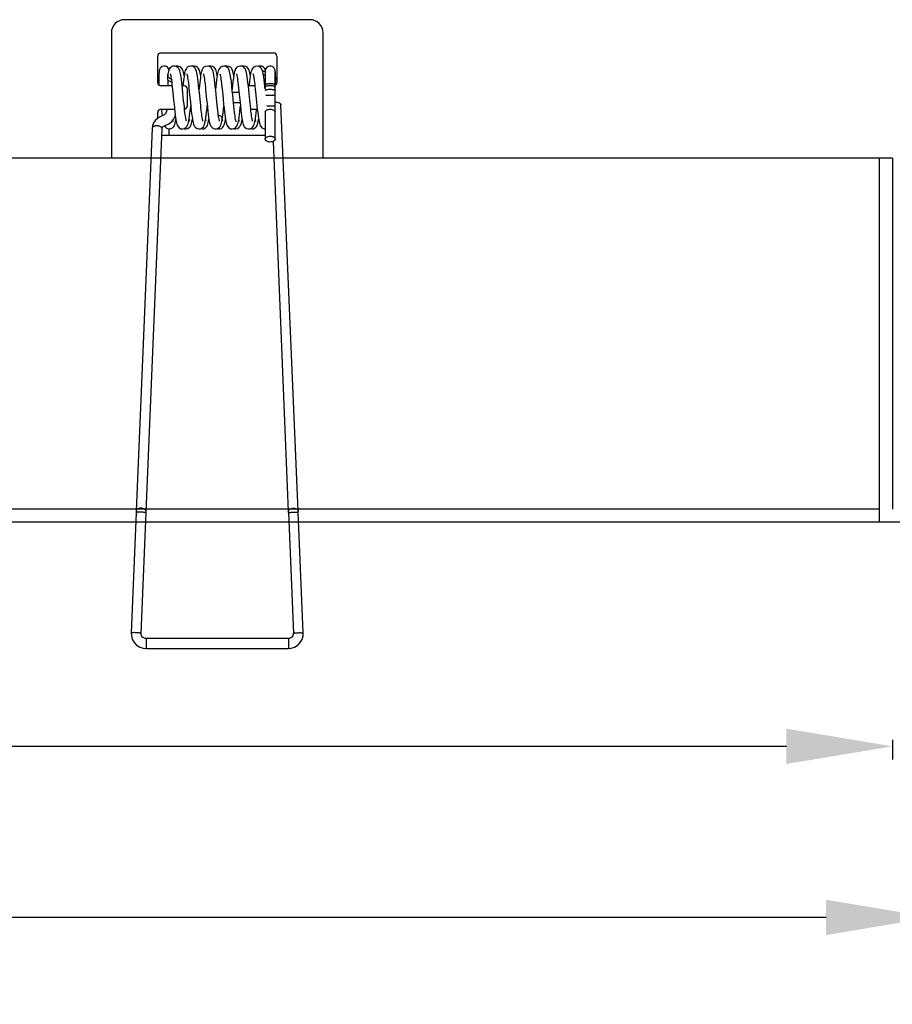
# Model space of a CAD drawing. Units: millimetres. Extents: x 40940 to 42540, y -2523 to 677.
# Drawn here: x 42135 to 42267, y 168 to 317 of the extents above; entities that cross this region are included whole.
import ezdxf

# ---------------------------------------------------------------- set-up
doc = ezdxf.new("R2010")
doc.units = ezdxf.units.MM
doc.layers.add('06___PRT_ALL_SURFS', color=7, linetype='Continuous')
doc.styles.get("Standard").update_dxf_attribs({"font": 'arial.ttf'})
doc.dimstyles.get("Standard").update_dxf_attribs({"dimtxt": 15, "dimasz": 10, "dimexe": 2, "dimexo": 5, "dimgap": 3, "dimtad": 0, "dimtih": 1, "dimtoh": 1, "dimdec": 0, "dimzin": 0, "dimdsep": 46, "dimtxsty": 'Standard', "dimcen": 0.09, "dimadec": 0, "dimazin": 0, "dimtfac": 1, "dimtdec": 0, "dimtofl": 0, "dimtmove": 0, "dimatfit": 3, "dimfxl": 1, "dimtolj": 1, "dimtzin": 0, "dimarcsym": 0})

# ---------------------------------------------------------------- blocks, each defined once
blk = doc.blocks.new('*D127')
at = {"color": 0, "lineweight": -2}
for p, q in [((41060.98, 182.48), (41060.98, 179.48)), ((41076.98, 181.48), (41635.16, 181.48)), ((42256.98, 181.48), (41698.8, 181.48)), ((42272.98, 182.48), (42272.98, 179.48))]:
    blk.add_line(p, q, dxfattribs=at)
at = {"color": 0, "lineweight": 70}
for points in [[(41076.98, 184.14), (41076.98, 178.81), (41060.98, 181.48)], [(42256.98, 178.81), (42256.98, 184.14), (42272.98, 181.48)]]:
    blk.add_solid(points, dxfattribs=at)
at = {"layer": 'Defpoints', "color": 0, "lineweight": 70}
for p in [(41060.98, 241.15), (42272.98, 241.15), (42272.98, 181.48)]:
    blk.add_point(p, dxfattribs=at)
at = {"color": 0, "lineweight": -3, "insert": (41666.98, 181.48), "char_height": 20, "attachment_point": 5}
blk.add_mtext('\\A1;1212', dxfattribs=at)
blk = doc.blocks.new('*D65')
at = {"color": 0, "lineweight": -2}
for p, q in [((41066.98, 208.31), (41066.98, 205.31)), ((42266.98, 208.31), (42266.98, 205.31)), ((41082.98, 207.31), (41509, 207.31)), ((42250.98, 207.31), (41824.95, 207.31))]:
    blk.add_line(p, q, dxfattribs=at)
at = {"color": 0, "lineweight": 70}
for points in [[(41082.98, 209.98), (41082.98, 204.65), (41066.98, 207.31)], [(42250.98, 204.65), (42250.98, 209.98), (42266.98, 207.31)]]:
    blk.add_solid(points, dxfattribs=at)
at = {"layer": 'Defpoints', "color": 0, "lineweight": 70}
for p in [(41066.98, 243.15), (42266.98, 243.15), (41066.98, 207.31)]:
    blk.add_point(p, dxfattribs=at)
at = {"color": 0, "lineweight": -3, "insert": (41666.98, 207.31), "char_height": 20, "attachment_point": 5}
blk.add_mtext('\\A1;{\\fSimSun|b0|i0|c134|p2;\\C0;开孔尺寸:L1205*\\fArial|b0|i0|c0|p34;W50mm}', dxfattribs=at)

msp = doc.modelspace()

# ---------------------------------------------------------------- linework, layer by layer
at = {"color": 7, "linetype": 'Continuous'}
for p, q in [((42178.98, 317.05), (42150.98, 317.05)), ((42148.98, 315.05), (42148.98, 296.15)), ((42180.98, 296.15), (42180.98, 315.05)), ((42155.98, 307.55), (42155.98, 311.55)), ((42156.48, 312.05), (42173.48, 312.05)), ((42173.98, 311.55), (42173.98, 307.55)), ((42158.17, 307.05), (42156.48, 307.05)), ((42159.98, 307.05), (42159.68, 307.05)), ((42160.48, 304.05), (42160.48, 306.55)), ((42170.67, 307.05), (42169.98, 307.05)), ((42172.23, 307.05), (42172.18, 307.05)), ((42156.48, 303.55), (42158.53, 303.55)), ((42170.04, 303.55), (42171.03, 303.55)), ((42155.98, 302.15), (42155.98, 303.05)), ((42172.23, 299.55), (42156.58, 299.55)), ((42173.59, 296.15), (42156.36, 296.15))]:
    msp.add_line(p, q, dxfattribs=at)
at = {"color": 0}
for p, q in [((42266.98, 296.15), (41066.98, 296.15)), ((42264.98, 296.15), (42264.98, 241.15)), ((42266.98, 296.15), (42266.98, 243.15)), ((42264.98, 243.15), (41068.98, 243.15)), ((42272.98, 241.15), (41060.98, 241.15))]:
    msp.add_line(p, q, dxfattribs=at)
at = {"color": 7, "linetype": 'Continuous'}
for centre, radius, start, end in [((42150.98, 315.05), 2, 90, 180), ((42178.98, 315.05), 2, 0, 90), ((42156.48, 311.55), 0.5, 90, 180), ((42173.48, 311.55), 0.5, 0, 90), ((42156.48, 307.55), 0.5, 180, 270), ((42159.98, 306.55), 0.5, 0, 90), ((42169.98, 306.55), 0.5, 90, 125.6311), ((42173.48, 307.55), 0.5, 300.3385, 0), ((42156.48, 303.05), 0.5, 90, 180), ((42159.98, 304.05), 0.5, 276.9033, 0)]:
    msp.add_arc(centre, radius, start, end, dxfattribs=at)
at = {"layer": '06___PRT_ALL_SURFS', "color": 7, "linetype": 'Continuous'}
for p, q in [((42161.26, 310.02), (42161.23, 310.01)), ((42168.85, 310.04), (42168.72, 310.01)), ((42157.48, 308.19), (42157.49, 307.76)), ((42157.48, 308.19), (42157.48, 308.19)), ((42157.51, 308.81), (42157.51, 308.81)), ((42173.72, 308.13), (42173.71, 308.87)), ((42173.72, 307.79), (42173.72, 308.13)), ((42157.49, 307.76), (42157.51, 307.05)), ((42169.79, 305.92), (42169.74, 306.47)), ((42172.23, 306.57), (42172.18, 306.98)), ((42172.23, 307.44), (42172.23, 307.11)), ((42172.23, 307.11), (42172.23, 306.57)), ((42173.73, 307.4), (42173.72, 307.79)), ((42173.73, 306.89), (42173.73, 307.4)), ((42173.73, 299.02), (42173.73, 306.89)), ((42168.27, 306.05), (42167.28, 306.05)), ((42167.43, 304.55), (42168.42, 304.55)), ((42170.92, 304.61), (42170.98, 304.05)), ((42177.22, 242.86), (42174.57, 304.2)), ((42165.72, 301.94), (42165.72, 301.94)), ((42165.76, 301.93), (42165.74, 302.08)), ((42172.23, 303.08), (42172.23, 299.02)), ((42155.15, 300.64), (42152.73, 242.86)), ((42154.23, 242.79), (42156.65, 300.55)), ((42156.65, 300.55), (42156.65, 300.55)), ((42157.73, 299.55), (42157.73, 300.55)), ((42162.48, 300.6), (42162.71, 300.55)), ((42172.08, 300.57), (42172.23, 300.55)), ((42173.43, 298.67), (42175.72, 242.79)), ((42152.72, 242.63), (42151.98, 224.43)), ((42152.73, 242.79), (42152.72, 242.63)), ((42152.74, 242.88), (42152.73, 242.86)), ((42152.74, 242.88), (42152.73, 242.79)), ((42153.48, 224.37), (42154.22, 242.62)), ((42154.22, 242.62), (42154.23, 242.69)), ((42154.23, 242.74), (42154.23, 242.78)), ((42154.23, 242.69), (42154.23, 242.74)), ((42175.72, 242.79), (42175.72, 242.77)), ((42175.78, 242.65), (42175.72, 242.78)), ((42175.72, 242.77), (42175.73, 242.72)), ((42175.73, 242.72), (42175.73, 242.67)), ((42175.73, 242.67), (42175.73, 242.61)), ((42175.73, 242.61), (42176.48, 224.37)), ((42177.22, 242.84), (42177.22, 242.88)), ((42177.22, 242.79), (42177.22, 242.84)), ((42177.23, 242.73), (42177.22, 242.79)), ((42177.23, 242.67), (42177.23, 242.73)), ((42177.98, 224.43), (42177.23, 242.67)), ((42153.48, 224.24), (42153.48, 224.37)), ((42154.1, 223.6), (42153.88, 223.68)), ((42154.23, 223.59), (42154.1, 223.6)), ((42154.23, 223.59), (42154.23, 222.09)), ((42175.73, 223.59), (42154.23, 223.59)), ((42175.85, 223.6), (42175.73, 223.59)), ((42175.73, 223.59), (42175.73, 222.09)), ((42176.47, 224.24), (42176.4, 224.01)), ((42176.48, 224.37), (42176.47, 224.24)), ((42152.61, 222.8), (42152.81, 222.59)), ((42152.81, 222.59), (42153.28, 222.3)), ((42154.23, 222.09), (42175.73, 222.09))]:
    msp.add_line(p, q, dxfattribs=at)
for points in [[(42156.99, 310.05), (42156.89, 310.04), (42156.68, 309.98), (42156.51, 309.88), (42156.38, 309.75), (42156.31, 309.62), (42156.26, 309.51), (42156.24, 309.44), (42156.23, 309.38), (42156.22, 309.33), (42156.21, 309.26), (42156.2, 309.19), (42156.19, 309.11), (42156.19, 309.02), (42156.18, 308.92), (42156.17, 308.81), (42156.16, 308.69), (42156.16, 308.56), (42156.15, 308.42), (42156.15, 308.26), (42156.15, 308.09), (42156.15, 307.92), (42156.15, 307.72), (42156.16, 307.52), (42156.17, 307.31), (42156.17, 307.16)], [(42157.7, 309.5), (42157.68, 309.59), (42157.59, 309.74), (42157.46, 309.87), (42157.29, 309.98), (42157.09, 310.04), (42156.99, 310.05)], [(42158.12, 309.97), (42158.01, 309.9), (42157.83, 309.73), (42157.73, 309.56), (42157.66, 309.39), (42157.6, 309.22), (42157.55, 309.01), (42157.51, 308.81)], [(42159.17, 309.66), (42159.02, 309.84), (42158.79, 309.99), (42158.52, 310.05), (42158.24, 310.02), (42158.12, 309.97)], [(42159.36, 309.95), (42159.25, 310), (42158.98, 310.05), (42158.71, 310.01)], [(42159.72, 306.6), (42159.66, 307.15), (42159.61, 307.63), (42159.56, 308.04), (42159.51, 308.39), (42159.46, 308.69), (42159.42, 308.94), (42159.37, 309.15), (42159.32, 309.33), (42159.26, 309.5), (42159.17, 309.66)], [(42159.75, 309.51), (42159.65, 309.69), (42159.48, 309.87), (42159.36, 309.95)], [(42159.98, 308.6), (42159.93, 308.87), (42159.88, 309.12), (42159.82, 309.33), (42159.75, 309.51)], [(42161.1, 310.04), (42160.94, 310.05), (42160.67, 309.99), (42160.46, 309.86), (42160.31, 309.69), (42160.21, 309.52), (42160.15, 309.36), (42160.1, 309.19), (42160.05, 309.01), (42160.01, 308.79), (42159.97, 308.53), (42159.92, 308.22), (42159.87, 307.87), (42159.82, 307.46), (42159.78, 307.05)], [(42162.28, 306.04), (42162.22, 306.6), (42162.16, 307.15), (42162.1, 307.67), (42162.05, 308.13), (42161.99, 308.5), (42161.94, 308.79), (42161.9, 309.02), (42161.85, 309.22), (42161.8, 309.38), (42161.74, 309.54), (42161.64, 309.71), (42161.48, 309.88), (42161.24, 310.01), (42161.1, 310.04)], [(42162.24, 309.53), (42162.15, 309.68), (42162, 309.86), (42161.78, 309.99), (42161.53, 310.05), (42161.26, 310.02)], [(42164.05, 309.81), (42163.99, 309.87), (42163.75, 310), (42163.47, 310.05), (42163.19, 310), (42162.97, 309.87), (42162.82, 309.71), (42162.72, 309.55), (42162.66, 309.39), (42162.6, 309.22), (42162.56, 309.03), (42162.52, 308.82), (42162.47, 308.56), (42162.43, 308.26), (42162.38, 307.91), (42162.33, 307.51), (42162.28, 307.05), (42162.23, 306.57)], [(42162.48, 308.59), (42162.47, 308.65), (42162.41, 308.98), (42162.35, 309.24), (42162.27, 309.46), (42162.24, 309.53)], [(42164.26, 310), (42163.99, 310.05), (42163.73, 310.01), (42163.72, 310.01)], [(42164.92, 304.66), (42164.81, 305.74), (42164.75, 306.34), (42164.69, 306.96), (42164.62, 307.51), (42164.56, 308), (42164.51, 308.4), (42164.45, 308.73), (42164.4, 309), (42164.35, 309.22), (42164.29, 309.4), (42164.22, 309.57), (42164.11, 309.74), (42164.05, 309.81)], [(42164.98, 308.59), (42164.97, 308.63), (42164.92, 308.91), (42164.87, 309.14), (42164.82, 309.33), (42164.75, 309.51), (42164.65, 309.68), (42164.49, 309.86), (42164.26, 310)], [(42167.06, 308.04), (42167.04, 308.18), (42166.99, 308.51), (42166.95, 308.78), (42166.9, 309.01), (42166.85, 309.21), (42166.8, 309.38), (42166.73, 309.55), (42166.62, 309.72), (42166.45, 309.89), (42166.23, 310.01), (42165.96, 310.05), (42165.7, 310), (42165.46, 309.86), (42165.3, 309.68), (42165.2, 309.51), (42165.14, 309.33), (42165.08, 309.14), (42165.03, 308.91), (42164.98, 308.63), (42164.93, 308.3), (42164.88, 307.91), (42164.82, 307.45), (42164.76, 306.92), (42164.73, 306.57)], [(42167.48, 308.59), (42167.44, 308.82), (42167.4, 309.03), (42167.35, 309.22), (42167.3, 309.39), (42167.23, 309.55), (42167.13, 309.71), (42166.98, 309.87), (42166.76, 310), (42166.49, 310.05), (42166.23, 310.01)], [(42167.71, 309.53), (42167.68, 309.46), (42167.61, 309.24), (42167.55, 308.98), (42167.49, 308.65), (42167.42, 308.24), (42167.36, 307.73), (42167.29, 307.15), (42167.23, 306.57)], [(42169.74, 306.47), (42169.68, 307.02), (42169.62, 307.55), (42169.56, 308.02), (42169.5, 308.43), (42169.45, 308.76), (42169.4, 309.02), (42169.35, 309.23), (42169.29, 309.4), (42169.23, 309.56), (42169.11, 309.74), (42168.93, 309.91), (42168.69, 310.02), (42168.43, 310.05), (42168.17, 309.99), (42167.96, 309.86), (42167.8, 309.68), (42167.71, 309.53)], [(42169.98, 308.6), (42169.94, 308.79), (42169.9, 309.01), (42169.86, 309.19), (42169.81, 309.36), (42169.74, 309.52), (42169.65, 309.69), (42169.49, 309.86), (42169.28, 309.99), (42169.02, 310.05), (42168.85, 310.04)], [(42170.6, 309.95), (42170.47, 309.87), (42170.31, 309.69), (42170.2, 309.51), (42170.14, 309.33), (42170.08, 309.12), (42170.02, 308.87), (42169.97, 308.56), (42169.92, 308.19), (42169.86, 307.73), (42169.79, 307.2), (42169.77, 307)], [(42172.18, 306.98), (42172.12, 307.51), (42172.07, 307.96), (42172.02, 308.34), (42171.97, 308.66), (42171.92, 308.93), (42171.87, 309.16), (42171.81, 309.35), (42171.74, 309.52), (42171.65, 309.69), (42171.48, 309.87), (42171.25, 310), (42170.98, 310.05), (42170.7, 310), (42170.6, 309.95)], [(42171.84, 309.97), (42171.71, 310.02), (42171.44, 310.05), (42171.24, 310.01)], [(42172.25, 309.5), (42172.23, 309.56), (42172.12, 309.73), (42171.95, 309.9), (42171.84, 309.97)], [(42172.97, 310.05), (42172.87, 310.04), (42172.66, 309.98), (42172.49, 309.87), (42172.36, 309.74), (42172.28, 309.59), (42172.23, 309.45), (42172.22, 309.37), (42172.21, 309.31), (42172.21, 309.26), (42172.21, 309.21), (42172.21, 309.16), (42172.21, 309.1), (42172.21, 309.03), (42172.22, 308.21)], [(42173.77, 309.02), (42173.76, 309.11), (42173.75, 309.19), (42173.74, 309.26), (42173.73, 309.33), (42173.72, 309.38), (42173.71, 309.44), (42173.69, 309.51), (42173.65, 309.62), (42173.57, 309.75), (42173.45, 309.88), (42173.28, 309.98), (42173.07, 310.04), (42172.97, 310.05)], [(42157.51, 308.81), (42157.5, 308.69), (42157.49, 308.56), (42157.48, 308.43), (42157.48, 308.31), (42157.48, 308.19)], [(42157.88, 308.9), (42157.88, 308.89), (42157.9, 308.84), (42157.92, 308.75), (42157.95, 308.61), (42157.98, 308.43), (42158.02, 308.21)], [(42158.02, 308.21), (42158.06, 307.96), (42158.1, 307.65), (42158.14, 307.31)], [(42160.38, 308.9), (42160.39, 308.86), (42160.41, 308.78), (42160.44, 308.66), (42160.47, 308.5), (42160.51, 308.29), (42160.54, 308.05), (42160.58, 307.77), (42160.62, 307.44), (42160.67, 307.07), (42160.71, 306.66), (42160.76, 306.2), (42160.81, 305.7), (42160.92, 304.58)], [(42162.88, 308.9), (42162.89, 308.87), (42162.91, 308.8), (42162.94, 308.69), (42162.97, 308.54), (42163, 308.36), (42163.03, 308.13), (42163.07, 307.88), (42163.11, 307.58), (42163.15, 307.25), (42163.19, 306.87), (42163.23, 306.45), (42163.28, 306), (42163.33, 305.5), (42163.38, 304.97), (42163.44, 304.4), (42163.5, 303.82), (42163.56, 303.26), (42163.62, 302.75), (42163.68, 302.32), (42163.73, 301.97), (42163.78, 301.7), (42163.83, 301.48), (42163.88, 301.31), (42163.93, 301.15), (42164.01, 300.98), (42164.15, 300.8), (42164.36, 300.64), (42164.6, 300.56), (42164.86, 300.56), (42165.11, 300.65), (42165.32, 300.82), (42165.45, 300.99), (42165.47, 301.04)], [(42165.39, 308.89), (42165.38, 308.9), (42165.39, 308.87), (42165.41, 308.8), (42165.44, 308.68), (42165.47, 308.51), (42165.5, 308.31), (42165.54, 308.08), (42165.57, 307.84)], [(42165.57, 307.85), (42165.64, 307.32), (42165.72, 306.56), (42165.8, 305.76), (42165.88, 305.01)], [(42167.82, 301.71), (42167.82, 301.7), (42167.81, 301.75), (42167.78, 301.85), (42167.75, 302), (42167.71, 302.2), (42167.68, 302.45), (42167.63, 302.75), (42167.59, 303.11), (42167.54, 303.51), (42167.49, 303.97), (42167.44, 304.49), (42167.38, 305.05), (42167.32, 305.66), (42167.25, 306.31), (42167.18, 306.98), (42167.11, 307.65), (42167.06, 308.06)], [(42167.88, 308.9), (42167.88, 308.9), (42167.9, 308.85), (42167.92, 308.76), (42167.95, 308.62), (42167.98, 308.43), (42168.02, 308.19), (42168.06, 307.91), (42168.11, 307.58), (42168.15, 307.2), (42168.2, 306.78), (42168.25, 306.3), (42168.3, 305.77), (42168.42, 304.6)], [(42170.38, 308.9), (42170.38, 308.9), (42170.39, 308.87), (42170.41, 308.8), (42170.44, 308.69), (42170.47, 308.54), (42170.5, 308.37), (42170.53, 308.15), (42170.56, 307.91), (42170.6, 307.62), (42170.64, 307.3)], [(42172.22, 308.21), (42172.22, 307.86), (42172.22, 307.66), (42172.23, 307.44)], [(42173.71, 308.87), (42173.71, 309.03), (42173.71, 309.09), (42173.71, 309.14), (42173.71, 309.17), (42173.71, 309.2), (42173.71, 309.21)], [(42173.78, 307.16), (42173.79, 307.31), (42173.8, 307.52), (42173.8, 307.72), (42173.81, 307.92), (42173.81, 308.09), (42173.81, 308.26), (42173.8, 308.42), (42173.8, 308.56), (42173.79, 308.69), (42173.78, 308.81), (42173.78, 308.92), (42173.77, 309.02)], [(42158.14, 307.31), (42158.18, 306.91), (42158.23, 306.48), (42158.28, 305.99), (42158.33, 305.47), (42158.39, 304.9), (42158.45, 304.31), (42158.51, 303.7)], [(42160.05, 303.41), (42160.01, 303.83), (42159.96, 304.3), (42159.9, 304.81), (42159.85, 305.37), (42159.79, 305.98), (42159.72, 306.6)], [(42170.64, 307.3), (42170.68, 306.94), (42170.72, 306.54), (42170.77, 306.11), (42170.81, 305.65), (42170.92, 304.61)], [(42162.82, 301.71), (42162.82, 301.71), (42162.81, 301.75), (42162.79, 301.83), (42162.76, 301.95), (42162.73, 302.09), (42162.7, 302.28), (42162.67, 302.49), (42162.63, 302.74), (42162.6, 303.02), (42162.56, 303.34), (42162.52, 303.7), (42162.48, 304.1), (42162.43, 304.53), (42162.39, 305), (42162.28, 306.04)], [(42165.88, 305.01), (42165.95, 304.32), (42166.01, 303.71), (42166.07, 303.17), (42166.13, 302.71), (42166.18, 302.31), (42166.23, 301.98), (42166.28, 301.71), (42166.33, 301.48), (42166.39, 301.27), (42166.46, 301.09), (42166.57, 300.9), (42166.75, 300.71), (42166.98, 300.59), (42167.24, 300.55), (42167.5, 300.6), (42167.74, 300.74), (42167.9, 300.91), (42168, 301.09), (42168.06, 301.27), (42168.12, 301.47), (42168.17, 301.7), (42168.22, 301.98), (42168.27, 302.31), (42168.33, 302.71), (42168.38, 303.17), (42168.44, 303.72), (42168.48, 304.04)], [(42170.07, 303.28), (42170.03, 303.64), (42169.98, 304.03), (42169.94, 304.45), (42169.89, 304.91), (42169.79, 305.92)], [(42157.39, 303.55), (42157.32, 303.24), (42157.23, 303.01), (42157.14, 302.86), (42157.03, 302.75), (42156.91, 302.65), (42156.75, 302.56), (42156.54, 302.46), (42156.27, 302.33)], [(42156.53, 303.56), (42156.53, 303.55), (42156.59, 302.99), (42156.65, 302.51)], [(42158.51, 303.7), (42158.57, 303.14), (42158.63, 302.68), (42158.68, 302.29), (42158.73, 301.96), (42158.78, 301.69), (42158.84, 301.46), (42158.89, 301.26), (42158.96, 301.08), (42159.07, 300.9), (42159.24, 300.72), (42159.47, 300.59), (42159.6, 300.56)], [(42159.6, 300.56), (42159.76, 300.55), (42160.03, 300.61), (42160.25, 300.75), (42160.41, 300.94), (42160.51, 301.13), (42160.58, 301.32), (42160.64, 301.54), (42160.69, 301.8), (42160.75, 302.12), (42160.8, 302.51), (42160.86, 302.98), (42160.93, 303.55), (42160.98, 304.03)], [(42160.32, 301.71), (42160.31, 301.74), (42160.29, 301.81), (42160.27, 301.91), (42160.24, 302.05), (42160.21, 302.22), (42160.18, 302.44), (42160.14, 302.71), (42160.1, 303.03), (42160.05, 303.41)], [(42160.92, 304.58), (42160.99, 303.96), (42161.05, 303.36), (42161.11, 302.84), (42161.17, 302.41), (42161.22, 302.05), (42161.27, 301.75), (42161.33, 301.49), (42161.38, 301.28), (42161.45, 301.1), (42161.55, 300.93), (42161.71, 300.75), (42161.93, 300.61), (42162.2, 300.55), (42162.46, 300.59), (42162.59, 300.64)], [(42162.59, 300.64), (42162.7, 300.71), (42162.88, 300.89), (42162.99, 301.07), (42163.06, 301.25), (42163.11, 301.44), (42163.17, 301.66), (42163.22, 301.94), (42163.27, 302.26), (42163.32, 302.65), (42163.38, 303.12), (42163.44, 303.66), (42163.48, 304.03)], [(42165.32, 301.72), (42165.32, 301.71), (42165.32, 301.72), (42165.3, 301.77), (42165.28, 301.88), (42165.25, 302.02), (42165.21, 302.21), (42165.18, 302.43), (42165.14, 302.69), (42165.1, 303), (42165.06, 303.35), (42165.02, 303.74), (42164.97, 304.18), (42164.92, 304.66)], [(42165.72, 301.94), (42165.78, 302.37), (42165.85, 302.93), (42165.92, 303.51), (42165.98, 304.03)], [(42168.42, 304.6), (42168.48, 303.99), (42168.54, 303.44), (42168.6, 302.95), (42168.65, 302.54), (42168.7, 302.19), (42168.75, 301.89), (42168.79, 301.64), (42168.84, 301.43), (42168.9, 301.24), (42168.97, 301.07), (42169.07, 300.89), (42169.14, 300.81)], [(42169.14, 300.81), (42169.2, 300.76), (42169.42, 300.62), (42169.68, 300.55), (42169.93, 300.58), (42170.17, 300.69), (42170.36, 300.86), (42170.47, 301.04), (42170.55, 301.22), (42170.61, 301.41), (42170.66, 301.62), (42170.7, 301.87), (42170.75, 302.17), (42170.8, 302.52), (42170.86, 302.94), (42170.91, 303.43), (42170.93, 303.55)], [(42170.98, 304.05), (42171.03, 303.51), (42171.09, 303.02), (42171.14, 302.59), (42171.19, 302.23), (42171.24, 301.92), (42171.29, 301.66), (42171.34, 301.44), (42171.39, 301.26), (42171.46, 301.09), (42171.55, 300.91), (42171.72, 300.74), (42171.95, 300.6), (42172.08, 300.57)], [(42156.27, 302.33), (42155.95, 302.14), (42155.63, 301.86), (42155.37, 301.49), (42155.2, 301.03), (42155.15, 300.64)], [(42156.65, 300.55), (42156.66, 300.67), (42156.68, 300.76), (42156.7, 300.8), (42156.72, 300.84), (42156.76, 300.87), (42156.81, 300.91), (42156.89, 300.96), (42156.99, 301.01), (42157.12, 301.07), (42157.28, 301.15), (42157.45, 301.23), (42157.65, 301.35), (42157.87, 301.49), (42158.1, 301.69), (42158.35, 301.97), (42158.58, 302.37), (42158.65, 302.54)], [(42157.87, 300.57), (42158.01, 300.6), (42158.24, 300.74), (42158.4, 300.91), (42158.5, 301.09), (42158.56, 301.26), (42158.61, 301.44), (42158.66, 301.66), (42158.71, 301.92), (42158.73, 302.01)], [(42158.32, 301.7), (42158.32, 301.7), (42158.31, 301.74), (42158.29, 301.83), (42158.27, 301.89)], [(42160.82, 301.72), (42160.82, 301.71), (42160.82, 301.71), (42160.8, 301.77), (42160.78, 301.87), (42160.75, 302.01), (42160.74, 302.07)], [(42160.81, 300.81), (42160.88, 300.89), (42160.99, 301.07), (42161.06, 301.24), (42161.11, 301.43), (42161.16, 301.64), (42161.21, 301.89), (42161.23, 302.01)], [(42162.71, 300.55), (42162.97, 300.59), (42163.21, 300.71), (42163.39, 300.9), (42163.5, 301.09), (42163.57, 301.27), (42163.62, 301.48), (42163.67, 301.71), (42163.72, 301.98), (42163.73, 302.01)], [(42163.32, 301.71), (42163.32, 301.71), (42163.31, 301.75), (42163.28, 301.85), (42163.25, 301.99), (42163.24, 302.07)], [(42164.98, 300.61), (42165.09, 300.56), (42165.35, 300.56), (42165.6, 300.64), (42165.8, 300.8), (42165.94, 300.98), (42166.02, 301.15), (42166.08, 301.31), (42166.13, 301.48), (42166.17, 301.7), (42166.22, 301.97), (42166.23, 302.01)], [(42165.47, 301.04), (42165.49, 301.08), (42165.56, 301.27), (42165.62, 301.48), (42165.68, 301.73), (42165.72, 301.94)], [(42165.82, 301.71), (42165.82, 301.71), (42165.81, 301.75), (42165.79, 301.82), (42165.76, 301.93)], [(42167.47, 300.6), (42167.49, 300.59), (42167.76, 300.55), (42168.02, 300.61), (42168.25, 300.75), (42168.41, 300.93), (42168.5, 301.1), (42168.57, 301.28), (42168.63, 301.49), (42168.68, 301.75), (42168.73, 302.01)], [(42168.32, 301.71), (42168.32, 301.71), (42168.31, 301.75), (42168.28, 301.84), (42168.25, 301.98), (42168.24, 302.08)], [(42170.32, 301.71), (42170.31, 301.74), (42170.29, 301.81), (42170.27, 301.92), (42170.24, 302.06), (42170.21, 302.24), (42170.18, 302.45), (42170.14, 302.69), (42170.11, 302.97), (42170.07, 303.28)], [(42170.35, 300.56), (42170.48, 300.59), (42170.72, 300.72), (42170.89, 300.9), (42170.99, 301.08), (42171.06, 301.25), (42171.12, 301.45), (42171.17, 301.68), (42171.22, 301.95), (42171.23, 302.01)], [(42170.82, 301.7), (42170.82, 301.71), (42170.81, 301.75), (42170.78, 301.84), (42170.76, 301.98), (42170.74, 302.08)], [(42157, 301.01), (42157.09, 300.87), (42157.26, 300.71), (42157.47, 300.6), (42157.72, 300.55), (42157.87, 300.57)], [(42159.98, 300.6), (42160.02, 300.58), (42160.28, 300.55), (42160.53, 300.62), (42160.76, 300.76), (42160.81, 300.81)], [(42169.98, 300.6), (42170.2, 300.55), (42170.35, 300.56)], [(42151.98, 224.43), (42152, 224.01), (42152.15, 223.48), (42152.42, 223), (42152.8, 222.6), (42153.27, 222.3), (42153.8, 222.13), (42154.23, 222.09)], [(42154.23, 223.59), (42154.09, 223.6), (42153.87, 223.68), (42153.68, 223.82), (42153.55, 224.01), (42153.48, 224.24), (42153.48, 224.37)], [(42153.88, 223.68), (42153.69, 223.82), (42153.69, 223.82)], [(42175.73, 222.09), (42176.14, 222.13), (42176.67, 222.3), (42177.14, 222.59), (42177.53, 222.99), (42177.8, 223.47), (42177.95, 224), (42177.98, 224.43)], [(42176.48, 224.37), (42176.47, 224.23), (42176.4, 224.01), (42176.26, 223.82), (42176.08, 223.68), (42175.85, 223.6), (42175.73, 223.59)], [(42176.4, 224.01), (42176.27, 223.82), (42176.27, 223.82)], [(42153.28, 222.3), (42153.81, 222.13), (42154.23, 222.09)]]:
    msp.add_lwpolyline(points, dxfattribs=at)
for centre, radius, start, end in [((42172.98, 313.09), 9.06, 269.9992, 271.6179), ((42152.99, 242.86), 0.258, 168.9514, 176.4616), ((42153.97, 242.8), 0.264, 349.0623, 356.3427), ((42175.99, 242.8), 0.264, 183.862, 190.9372), ((42175.96, 242), 0.62, 104, 105.3295), ((42176.95, 242.86), 0.264, 3.498, 10.9228)]:
    msp.add_arc(centre, radius, start, end, dxfattribs=at)
for points, knots in [([(42172.08, 309.24), (42172.06, 309.25), (42171.98, 309.28), (42171.89, 309.3), (42171.83, 309.3)], [0, 0, 0, 0, 0.245398, 1, 1, 1, 1]), ([(42158.1, 307.65), (42158.01, 307.66), (42157.86, 307.7), (42157.66, 307.82), (42157.52, 307.99), (42157.48, 308.12), (42157.48, 308.19)], [0, 0, 0, 0, 0.283086, 0.545773, 0.781788, 1, 1, 1, 1]), ([(42158.04, 308.08), (42157.95, 308.11), (42157.79, 308.18), (42157.61, 308.36), (42157.51, 308.58), (42157.5, 308.74), (42157.51, 308.81)], [0, 0, 0, 0, 0.269705, 0.527198, 0.768744, 1, 1, 1, 1]), ([(42172.1, 308.67), (42172.09, 308.68), (42172.04, 308.7), (42172, 308.71), (42171.96, 308.72)], [0, 0, 0, 0, 0.246244, 1, 1, 1, 1]), ([(42172.22, 309.16), (42172.2, 309.17), (42172.16, 309.2), (42172.11, 309.22), (42172.08, 309.24)], [0, 0, 0, 0, 0.246564, 1, 1, 1, 1]), ([(42172.22, 308.61), (42172.21, 308.61), (42172.17, 308.64), (42172.13, 308.66), (42172.1, 308.67)], [0, 0, 0, 0, 0.245443, 1, 1, 1, 1]), ([(42172.23, 307.11), (42172.23, 307.22), (42172.39, 307.33), (42172.56, 307.39), (42172.69, 307.42), (42172.83, 307.44), (42172.93, 307.44), (42172.98, 307.44)], [0, 0, 0, 0, 0.37251, 0.512441, 0.666793, 0.830951, 1, 1, 1, 1]), ([(42172.23, 306.89), (42172.23, 306.9), (42172.23, 306.93), (42172.27, 306.98), (42172.31, 307), (42172.33, 307.01)], [0, 0, 0, 0, 0.19616, 0.545323, 1, 1, 1, 1]), ([(42172.3, 306.79), (42172.29, 306.79), (42172.27, 306.81), (42172.24, 306.84), (42172.23, 306.87), (42172.23, 306.89)], [0, 0, 0, 0, 0.308297, 0.572622, 1, 1, 1, 1]), ([(42172.24, 306.36), (42172.25, 306.38), (42172.28, 306.41), (42172.37, 306.46), (42172.52, 306.51), (42172.74, 306.54), (42172.89, 306.55), (42172.98, 306.55)], [0, 0, 0, 0, 0.069909, 0.157364, 0.386714, 0.67738, 1, 1, 1, 1]), ([(42172.33, 307.01), (42172.37, 307.03), (42172.46, 307.07), (42172.67, 307.12), (42172.85, 307.13), (42172.98, 307.13)], [0, 0, 0, 0, 0.19339, 0.434181, 1, 1, 1, 1]), ([(42172.98, 307.44), (42173.03, 307.44), (42173.12, 307.44), (42173.26, 307.42), (42173.39, 307.39), (42173.57, 307.33), (42173.73, 307.22), (42173.73, 307.11)], [0, 0, 0, 0, 0.169063, 0.333224, 0.487572, 0.627495, 1, 1, 1, 1]), ([(42172.98, 307.13), (42173.1, 307.13), (42173.28, 307.12), (42173.5, 307.07), (42173.59, 307.03), (42173.63, 307.01)], [0, 0, 0, 0, 0.565819, 0.80661, 1, 1, 1, 1]), ([(42172.98, 306.55), (42173.07, 306.55), (42173.21, 306.54), (42173.39, 306.51), (42173.5, 306.49), (42173.6, 306.45), (42173.67, 306.41), (42173.71, 306.37), (42173.73, 306.33), (42173.73, 306.31)], [0, 0, 0, 0, 0.346727, 0.505762, 0.647684, 0.768008, 0.865337, 0.940638, 1, 1, 1, 1]), ([(42173.63, 307.01), (42173.65, 307), (42173.68, 306.98), (42173.71, 306.95), (42173.72, 306.93)], [0, 0, 0, 0, 0.558128, 1, 1, 1, 1]), ([(42173.73, 306.89), (42173.73, 306.88), (42173.72, 306.86), (42173.69, 306.82), (42173.66, 306.79), (42173.64, 306.78)], [0, 0, 0, 0, 0.202124, 0.553314, 1, 1, 1, 1]), ([(42173.72, 306.93), (42173.72, 306.93), (42173.72, 306.92), (42173.73, 306.9), (42173.73, 306.89)], [0, 0, 0, 0, 0.264985, 1, 1, 1, 1]), ([(42172.31, 305.69), (42172.35, 305.68), (42172.44, 305.67), (42172.66, 305.66), (42172.85, 305.65), (42172.98, 305.65)], [0, 0, 0, 0, 0.177068, 0.415543, 1, 1, 1, 1]), ([(42172.98, 305.65), (42173.03, 305.65), (42173.12, 305.65), (42173.26, 305.66), (42173.39, 305.66), (42173.5, 305.67), (42173.59, 305.68), (42173.66, 305.69), (42173.7, 305.7), (42173.72, 305.7), (42173.73, 305.71), (42173.73, 305.71)], [0, 0, 0, 0, 0.19279, 0.378525, 0.550154, 0.700637, 0.823668, 0.915775, 0.974447, 0.990912, 1, 1, 1, 1]), ([(42172.23, 303.08), (42172.23, 303.12), (42172.24, 303.19), (42172.31, 303.3), (42172.41, 303.38), (42172.5, 303.43), (42172.54, 303.44)], [0, 0, 0, 0, 0.210395, 0.441376, 0.7034, 1, 1, 1, 1]), ([(42172.48, 304.04), (42172.56, 304.03), (42172.72, 304.03), (42172.89, 304.03), (42172.98, 304.03)], [0, 0, 0, 0, 0.466521, 1, 1, 1, 1]), ([(42172.54, 303.44), (42172.61, 303.47), (42172.75, 303.51), (42172.9, 303.53), (42172.98, 303.53)], [0, 0, 0, 0, 0.485174, 1, 1, 1, 1]), ([(42172.98, 303.53), (42173.07, 303.53), (42173.26, 303.5), (42173.47, 303.43), (42173.6, 303.33), (42173.67, 303.26), (42173.72, 303.17), (42173.73, 303.11), (42173.73, 303.08)], [0, 0, 0, 0, 0.304585, 0.580529, 0.701172, 0.809758, 0.908097, 1, 1, 1, 1]), ([(42173.23, 304.03), (42173.3, 304.03), (42173.4, 304.03), (42173.51, 304.04), (42173.59, 304.05), (42173.64, 304.06), (42173.69, 304.07), (42173.71, 304.07), (42173.73, 304.08), (42173.73, 304.08)], [0, 0, 0, 0, 0.400338, 0.570798, 0.71554, 0.832272, 0.919123, 0.97462, 1, 1, 1, 1]), ([(42173.73, 304.58), (42173.83, 304.6), (42174.03, 304.6), (42174.26, 304.54), (42174.42, 304.45), (42174.5, 304.38), (42174.56, 304.29), (42174.57, 304.23), (42174.57, 304.2)], [0, 0, 0, 0, 0.302937, 0.581013, 0.703105, 0.811684, 0.909147, 1, 1, 1, 1]), ([(42165.72, 301.94), (42165.73, 302.01), (42165.72, 302.17), (42165.6, 302.39), (42165.4, 302.56), (42165.24, 302.63), (42165.15, 302.65)], [0, 0, 0, 0, 0.226169, 0.466, 0.725958, 1, 1, 1, 1]), ([(42156.34, 300.93), (42156.28, 300.96), (42156.16, 301), (42155.97, 301.03), (42155.77, 301.04), (42155.58, 301.01), (42155.41, 300.95), (42155.27, 300.87), (42155.18, 300.76), (42155.15, 300.68), (42155.15, 300.64)], [0, 0, 0, 0, 0.137239, 0.282768, 0.42939, 0.570409, 0.700176, 0.814134, 0.912123, 1, 1, 1, 1]), ([(42156.65, 300.55), (42156.65, 300.58), (42156.64, 300.66), (42156.57, 300.76), (42156.47, 300.86), (42156.39, 300.91), (42156.34, 300.93)], [0, 0, 0, 0, 0.209041, 0.439813, 0.703125, 1, 1, 1, 1]), ([(42172.23, 299.02), (42172.23, 299.05), (42172.24, 299.11), (42172.28, 299.19), (42172.35, 299.27), (42172.49, 299.36), (42172.7, 299.44), (42172.88, 299.46), (42172.98, 299.46)], [0, 0, 0, 0, 0.091903, 0.190242, 0.298828, 0.419471, 0.695415, 1, 1, 1, 1]), ([(42172.98, 298.58), (42172.88, 298.58), (42172.7, 298.6), (42172.49, 298.68), (42172.35, 298.77), (42172.28, 298.85), (42172.24, 298.93), (42172.23, 298.99), (42172.23, 299.02)], [0, 0, 0, 0, 0.304585, 0.580529, 0.701172, 0.809758, 0.908097, 1, 1, 1, 1]), ([(42172.98, 299.46), (42173.05, 299.46), (42173.19, 299.45), (42173.33, 299.41), (42173.39, 299.39)], [0, 0, 0, 0, 0.513243, 1, 1, 1, 1]), ([(42173.39, 299.39), (42173.44, 299.37), (42173.53, 299.32), (42173.64, 299.24), (42173.71, 299.13), (42173.73, 299.06), (42173.73, 299.02)], [0, 0, 0, 0, 0.298074, 0.560749, 0.791175, 1, 1, 1, 1]), ([(42173.73, 299.02), (42173.73, 298.98), (42173.71, 298.91), (42173.65, 298.82), (42173.55, 298.73), (42173.48, 298.69), (42173.43, 298.67)], [0, 0, 0, 0, 0.212312, 0.444003, 0.705277, 1, 1, 1, 1]), ([(42173.43, 298.67), (42173.36, 298.64), (42173.21, 298.59), (42173.06, 298.58), (42172.98, 298.58)], [0, 0, 0, 0, 0.483163, 1, 1, 1, 1]), ([(42152.82, 242.66), (42152.79, 242.66), (42152.76, 242.65), (42152.73, 242.64), (42152.72, 242.63), (42152.72, 242.63)], [0, 0, 0, 0, 0.697193, 0.891366, 1, 1, 1, 1]), ([(42152.72, 242.63), (42152.72, 242.62), (42152.73, 242.62), (42152.74, 242.61), (42152.77, 242.6), (42152.8, 242.59), (42152.84, 242.58), (42152.86, 242.58)], [0, 0, 0, 0, 0.099266, 0.183646, 0.295137, 0.598072, 1, 1, 1, 1]), ([(42152.73, 242.86), (42152.74, 242.85), (42152.74, 242.82), (42152.75, 242.78), (42152.76, 242.76)], [0, 0, 0, 0, 0.241289, 1, 1, 1, 1]), ([(42153.93, 243.17), (42153.87, 243.19), (42153.75, 243.24), (42153.57, 243.27), (42153.37, 243.28), (42153.19, 243.25), (42153.02, 243.2), (42152.88, 243.13), (42152.78, 243.03), (42152.75, 242.95), (42152.74, 242.91)], [0, 0, 0, 0, 0.135495, 0.279147, 0.424249, 0.564872, 0.695184, 0.811016, 0.911479, 1, 1, 1, 1]), ([(42152.94, 242.67), (42152.93, 242.67), (42152.89, 242.67), (42152.85, 242.67), (42152.82, 242.66)], [0, 0, 0, 0, 0.282447, 1, 1, 1, 1]), ([(42153.41, 242.68), (42153.32, 242.68), (42153.17, 242.68), (42153.01, 242.68), (42152.94, 242.67)], [0, 0, 0, 0, 0.540792, 1, 1, 1, 1]), ([(42153.9, 242.64), (42153.82, 242.65), (42153.66, 242.67), (42153.49, 242.68), (42153.41, 242.68)], [0, 0, 0, 0, 0.477568, 1, 1, 1, 1]), ([(42154.08, 242.62), (42154.07, 242.62), (42154.01, 242.63), (42153.95, 242.64), (42153.9, 242.64)], [0, 0, 0, 0, 0.218146, 1, 1, 1, 1]), ([(42154.23, 242.79), (42154.23, 242.82), (42154.22, 242.9), (42154.16, 243), (42154.06, 243.1), (42153.97, 243.15), (42153.93, 243.17)], [0, 0, 0, 0, 0.209266, 0.439754, 0.703314, 1, 1, 1, 1]), ([(42154.16, 242.6), (42154.15, 242.6), (42154.13, 242.61), (42154.1, 242.61), (42154.08, 242.62)], [0, 0, 0, 0, 0.219451, 1, 1, 1, 1]), ([(42154.15, 242.61), (42154.16, 242.62), (42154.2, 242.66), (42154.22, 242.71), (42154.23, 242.75)], [0, 0, 0, 0, 0.265036, 1, 1, 1, 1]), ([(42154.22, 242.57), (42154.22, 242.57), (42154.22, 242.58), (42154.19, 242.59), (42154.17, 242.6), (42154.16, 242.6)], [0, 0, 0, 0, 0.122166, 0.317994, 1, 1, 1, 1]), ([(42175.72, 242.79), (42175.72, 242.82), (42175.73, 242.9), (42175.8, 243), (42175.9, 243.1), (42175.98, 243.15), (42176.03, 243.17)], [0, 0, 0, 0, 0.209271, 0.439734, 0.703288, 1, 1, 1, 1]), ([(42175.8, 242.61), (42175.79, 242.62), (42175.76, 242.66), (42175.73, 242.71), (42175.73, 242.75)], [0, 0, 0, 0, 0.26514, 1, 1, 1, 1]), ([(42175.73, 242.57), (42175.73, 242.57), (42175.74, 242.58), (42175.76, 242.59), (42175.78, 242.6), (42175.8, 242.6)], [0, 0, 0, 0, 0.122163, 0.318005, 1, 1, 1, 1]), ([(42175.81, 242.61), (42175.82, 242.61), (42175.84, 242.61), (42175.85, 242.61), (42175.87, 242.62)], [0, 0, 0, 0, 0.227414, 1, 1, 1, 1]), ([(42175.87, 242.62), (42175.88, 242.62), (42175.94, 242.63), (42176.01, 242.64), (42176.05, 242.64)], [0, 0, 0, 0, 0.218145, 1, 1, 1, 1]), ([(42176.03, 243.17), (42176.08, 243.19), (42176.2, 243.24), (42176.39, 243.27), (42176.58, 243.28), (42176.77, 243.25), (42176.93, 243.2), (42177.07, 243.13), (42177.17, 243.03), (42177.21, 242.95), (42177.21, 242.91)], [0, 0, 0, 0, 0.135494, 0.279144, 0.424245, 0.564866, 0.695171, 0.811038, 0.911373, 1, 1, 1, 1]), ([(42176.05, 242.64), (42176.13, 242.65), (42176.3, 242.67), (42176.46, 242.68), (42176.55, 242.68)], [0, 0, 0, 0, 0.477568, 1, 1, 1, 1]), ([(42176.55, 242.68), (42176.66, 242.68), (42176.82, 242.68), (42177.02, 242.68), (42177.1, 242.67), (42177.14, 242.66)], [0, 0, 0, 0, 0.578816, 0.816295, 1, 1, 1, 1]), ([(42177.23, 242.63), (42177.23, 242.62), (42177.22, 242.61), (42177.21, 242.61), (42177.19, 242.6), (42177.15, 242.59), (42177.11, 242.58), (42177.1, 242.58)], [0, 0, 0, 0, 0.101864, 0.184944, 0.293781, 0.592936, 1, 1, 1, 1]), ([(42177.14, 242.66), (42177.16, 242.66), (42177.19, 242.65), (42177.22, 242.64), (42177.23, 242.63), (42177.23, 242.63)], [0, 0, 0, 0, 0.693464, 0.887157, 1, 1, 1, 1]), ([(42177.22, 242.86), (42177.22, 242.85), (42177.22, 242.81), (42177.21, 242.78), (42177.2, 242.76)], [0, 0, 0, 0, 0.245878, 1, 1, 1, 1]), ([(42153.16, 224.44), (42153.03, 224.46), (42152.83, 224.47), (42152.58, 224.48), (42152.39, 224.48), (42152.23, 224.48), (42152.1, 224.47), (42152.02, 224.45), (42151.99, 224.44), (42151.98, 224.43), (42151.98, 224.43)], [0, 0, 0, 0, 0.321337, 0.492004, 0.652861, 0.792849, 0.901216, 0.970092, 0.989343, 1, 1, 1, 1]), ([(42153.48, 224.37), (42153.48, 224.37), (42153.47, 224.38), (42153.44, 224.39), (42153.38, 224.41), (42153.28, 224.43), (42153.2, 224.44), (42153.16, 224.44)], [0, 0, 0, 0, 0.032419, 0.088934, 0.28926, 0.598126, 1, 1, 1, 1]), ([(42176.48, 224.37), (42176.48, 224.37), (42176.48, 224.38), (42176.51, 224.39), (42176.57, 224.41), (42176.67, 224.43), (42176.75, 224.44), (42176.8, 224.44)], [0, 0, 0, 0, 0.032422, 0.088942, 0.289271, 0.598134, 1, 1, 1, 1]), ([(42176.8, 224.44), (42176.92, 224.46), (42177.12, 224.47), (42177.38, 224.48), (42177.56, 224.48), (42177.73, 224.48), (42177.85, 224.47), (42177.93, 224.45), (42177.97, 224.44), (42177.98, 224.43), (42177.98, 224.43)], [0, 0, 0, 0, 0.321336, 0.492003, 0.652861, 0.792849, 0.901215, 0.970092, 0.989343, 1, 1, 1, 1])]:
    msp.add_open_spline(points, degree=3, knots=knots, dxfattribs=at)

# ---------------------------------------------------------------- dimensions: what is measured, and where the dimension line sits
at = {"color": 3, "lineweight": -3}
dim = msp.add_linear_dim(base=(41066.98, 207.31), p1=(42266.98, 243.15), p2=(41066.98, 243.15), text='{\\fSimSun|b0|i0|c134|p2;\\C0;开孔尺寸:L1205*\\fArial|b0|i0|c0|p34;W50mm}', dimstyle='Standard', override={"dimtxt": 20, "dimasz": 16}, dxfattribs=at)
dim.commit()
dim.dimension.update_dxf_attribs({"geometry": '*D65', "text_midpoint": (41666.98, 207.31), "dimtype": 160})
dim = msp.add_linear_dim(base=(42272.98, 181.48), p1=(41060.98, 241.15), p2=(42272.98, 241.15), dimstyle='Standard', override={"dimtxt": 20, "dimasz": 16}, dxfattribs=at)
dim.commit()
dim.dimension.update_dxf_attribs({"geometry": '*D127', "text_midpoint": (41666.98, 181.48), "dimtype": 160})

doc.saveas('drawing.dxf')
